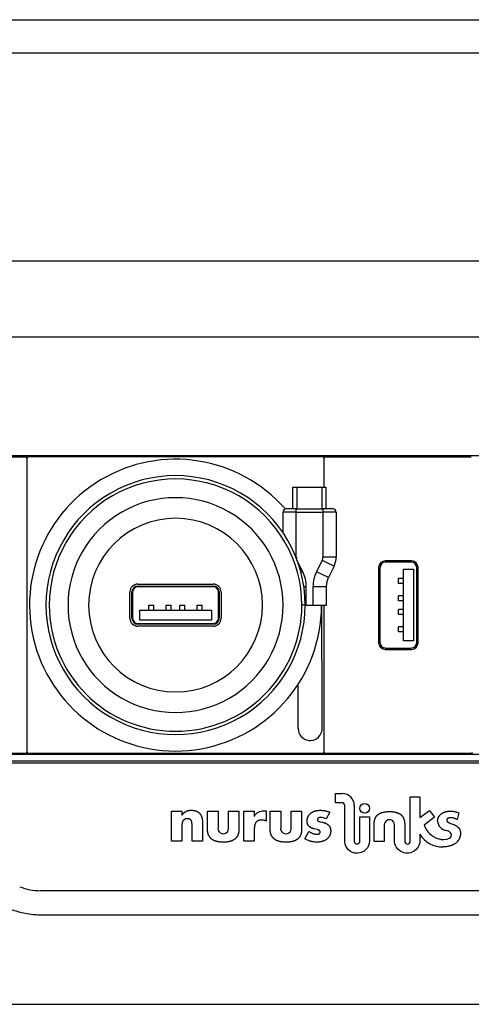
# Model space of a CAD drawing. Units: centimetres. Extents: x -581035 to 584697, y -1128 to 1109471.
# Drawn here: x 3270 to 3277, y -1026 to -1011 of the extents above; entities that cross this region are included whole.
import ezdxf

# ---------------------------------------------------------------- set-up
doc = ezdxf.new("R2010")
doc.units = ezdxf.units.CM
doc.layers.add('NURUS ELEVATION', color=7, linetype='Continuous')

# ---------------------------------------------------------------- blocks, each defined once
blk = doc.blocks.new('Greta Meeting_FRONT')
at = {"layer": 'NURUS ELEVATION'}
for p, q in [((-162.27, 77.793), (-93.83, 77.793)), ((-162.77, 77.293), (-93.884, 77.293)), ((-165.719, 74.163), (-87.319, 74.163)), ((-112.127, 73.013), (-140.911, 73.013)), ((-115.234, 71.224), (-137.805, 71.224)), ((-135.439, 71.211), (-131.009, 71.211)), ((-130.993, 71.203), (-130.985, 71.203)), ((-130.991, 71.198), (-130.988, 71.198)), ((-130.989, 68.976), (-130.989, 71.191)), ((-128.754, 71.211), (-130.969, 71.211)), ((-126.539, 71.211), (-128.754, 71.211)), ((-126.523, 71.203), (-126.515, 71.203)), ((-126.521, 71.198), (-126.518, 71.198)), ((-126.519, 70.752), (-126.519, 71.191)), ((-126.499, 71.211), (-124.304, 71.211)), ((-126.987, 70.427), (-126.987, 70.752)), ((-126.987, 70.752), (-126.925, 70.752)), ((-126.925, 70.427), (-126.925, 70.752)), ((-126.925, 70.752), (-126.549, 70.752)), ((-126.549, 70.427), (-126.549, 70.752)), ((-126.549, 70.752), (-126.487, 70.752)), ((-126.487, 70.427), (-126.487, 70.752)), ((-127.137, 70.065), (-127.137, 70.377)), ((-126.937, 70.377), (-127.137, 70.377)), ((-127.043, 70.427), (-127.087, 70.427)), ((-126.937, 70.427), (-127.043, 70.427)), ((-126.937, 70.427), (-126.537, 70.427)), ((-126.937, 70.377), (-126.937, 70.427)), ((-126.937, 70.377), (-126.537, 70.377)), ((-126.937, 69.697), (-126.937, 70.377)), ((-126.537, 70.427), (-126.537, 70.377)), ((-126.431, 70.427), (-126.537, 70.427)), ((-126.537, 70.377), (-126.537, 69.697)), ((-126.337, 70.377), (-126.537, 70.377)), ((-126.387, 70.427), (-126.431, 70.427)), ((-126.337, 70.377), (-126.337, 69.697)), ((-126.937, 69.697), (-126.942, 69.697)), ((-126.84, 69.479), (-126.923, 69.645)), ((-126.547, 69.653), (-126.634, 69.479)), ((-126.547, 69.653), (-126.368, 69.563)), ((-126.337, 69.697), (-126.537, 69.697)), ((-126.368, 69.563), (-126.455, 69.39)), ((-125.204, 69.621), (-125.599, 69.621)), ((-125.205, 69.641), (-125.598, 69.641)), ((-126.84, 69.479), (-126.867, 69.466)), ((-126.455, 69.39), (-126.634, 69.479)), ((-125.698, 69.541), (-125.698, 68.41)), ((-125.678, 69.543), (-125.678, 68.409)), ((-125.326, 68.436), (-125.326, 69.516)), ((-125.326, 69.516), (-125.176, 69.516)), ((-125.176, 69.516), (-125.176, 68.436)), ((-125.125, 68.409), (-125.125, 69.543)), ((-125.105, 68.41), (-125.105, 69.541)), ((-129.321, 69.292), (-128.754, 69.292)), ((-129.321, 69.262), (-128.187, 69.262)), ((-128.754, 69.292), (-128.187, 69.292)), ((-126.824, 69.256), (-126.787, 69.256)), ((-126.787, 68.968), (-126.787, 69.256)), ((-126.687, 69.256), (-126.687, 68.968)), ((-126.687, 69.256), (-126.487, 69.256)), ((-126.487, 69.256), (-126.487, 68.968)), ((-125.326, 69.378), (-125.4, 69.378)), ((-125.4, 69.303), (-125.4, 69.378)), ((-125.326, 69.303), (-125.4, 69.303)), ((-129.44, 68.778), (-129.44, 69.174)), ((-129.41, 68.778), (-129.41, 69.174)), ((-129.4, 69.174), (-129.4, 68.778)), ((-128.187, 69.252), (-129.321, 69.252)), ((-128.109, 68.778), (-128.109, 69.174)), ((-128.099, 69.174), (-128.099, 68.778)), ((-128.069, 69.174), (-128.069, 68.778)), ((-125.326, 69.115), (-125.4, 69.115)), ((-125.4, 69.04), (-125.4, 69.115)), ((-130.989, 66.761), (-130.989, 68.976)), ((-129.157, 68.9), (-129.157, 68.974)), ((-129.157, 68.974), (-129.081, 68.974)), ((-129.081, 68.9), (-129.081, 68.974)), ((-128.893, 68.9), (-128.893, 68.974)), ((-128.893, 68.974), (-128.818, 68.974)), ((-128.818, 68.9), (-128.818, 68.974)), ((-128.69, 68.9), (-128.69, 68.974)), ((-128.69, 68.974), (-128.615, 68.974)), ((-128.615, 68.9), (-128.615, 68.974)), ((-128.427, 68.9), (-128.427, 68.974)), ((-128.427, 68.974), (-128.352, 68.974)), ((-128.352, 68.9), (-128.352, 68.974)), ((-126.804, 68.976), (-126.854, 68.976)), ((-126.787, 68.968), (-126.804, 68.968)), ((-126.687, 68.968), (-126.787, 68.968)), ((-126.487, 68.968), (-126.687, 68.968)), ((-126.549, 67.311), (-126.555, 68.968)), ((-126.519, 66.761), (-126.519, 68.968)), ((-125.326, 69.04), (-125.4, 69.04)), ((-129.294, 68.9), (-128.214, 68.9)), ((-129.294, 68.75), (-129.294, 68.9)), ((-128.214, 68.9), (-128.214, 68.75)), ((-125.326, 68.912), (-125.4, 68.912)), ((-125.4, 68.837), (-125.4, 68.912)), ((-125.326, 68.837), (-125.4, 68.837)), ((-129.321, 68.699), (-128.187, 68.699)), ((-128.187, 68.689), (-129.321, 68.689)), ((-128.214, 68.75), (-129.294, 68.75)), ((-128.754, 68.659), (-129.321, 68.659)), ((-128.187, 68.659), (-128.754, 68.659)), ((-125.326, 68.649), (-125.4, 68.649)), ((-125.4, 68.574), (-125.4, 68.649)), ((-125.326, 68.574), (-125.4, 68.574)), ((-125.176, 68.436), (-125.326, 68.436)), ((-125.599, 68.33), (-125.204, 68.33)), ((-125.598, 68.31), (-125.205, 68.31)), ((-126.909, 67.31), (-126.911, 67.78)), ((-126.909, 67.117), (-126.909, 67.31)), ((-126.549, 67.117), (-126.549, 67.311)), ((-131.009, 66.741), (-135.439, 66.741)), ((-128.754, 66.741), (-130.969, 66.741)), ((-126.539, 66.741), (-128.754, 66.741)), ((-124.304, 66.741), (-126.499, 66.741)), ((-137.805, 66.603), (-115.234, 66.603)), ((-115.255, 66.624), (-137.784, 66.624)), ((-115.255, 66.728), (-135.59, 66.728)), ((-126.345, 65.999), (-126.345, 66.139)), ((-126.345, 66.139), (-126.242, 66.139)), ((-125.223, 66.088), (-125.079, 66.088)), ((-125.079, 66.088), (-125.079, 65.776)), ((-128.816, 65.421), (-128.816, 65.871)), ((-128.816, 65.871), (-128.659, 65.871)), ((-128.659, 65.871), (-128.659, 65.813)), ((-128.273, 65.871), (-128.115, 65.871)), ((-127.958, 65.871), (-127.801, 65.871)), ((-127.726, 65.421), (-127.726, 65.871)), ((-127.726, 65.871), (-127.569, 65.871)), ((-127.569, 65.871), (-127.569, 65.797)), ((-127.393, 65.877), (-127.393, 65.724)), ((-127.329, 65.871), (-127.172, 65.871)), ((-127.014, 65.871), (-126.857, 65.871)), ((-126.433, 65.857), (-126.486, 65.755)), ((-126.209, 65.415), (-126.209, 65.956)), ((-126.066, 65.956), (-126.066, 65.434)), ((-125.079, 65.776), (-124.934, 65.885)), ((-124.934, 65.885), (-124.856, 65.781)), ((-124.491, 65.847), (-124.517, 65.747)), ((-128.659, 65.813), (-128.657, 65.813)), ((-127.569, 65.797), (-127.567, 65.797)), ((-125.981, 65.43), (-125.981, 65.785)), ((-125.981, 65.785), (-125.836, 65.785)), ((-124.856, 65.781), (-125.015, 65.661)), ((-126.808, 65.458), (-126.751, 65.569)), ((-124.668, 65.578), (-124.679, 65.582)), ((-128.659, 65.421), (-128.816, 65.421)), ((-128.348, 65.421), (-128.506, 65.421)), ((-127.569, 65.421), (-127.726, 65.421)), ((-125.982, 65.422), (-125.981, 65.43)), ((-125.613, 65.414), (-125.766, 65.414)), ((-122.25, 64.675), (-130.788, 64.675)), ((-130.788, 64.313), (-122.25, 64.313)), ((-87.319, 62.963), (-165.719, 62.963))]:
    blk.add_line(p, q, dxfattribs=at)
for points in [[(-126.209, 65.956, 0.426631), (-126.251, 65.999), (-126.345, 65.999)], [(-125.306, 65.414, 0.940932), (-125.223, 65.419), (-125.223, 66.088)], [(-128.115, 65.871), (-128.115, 65.631, 1.237379), (-127.958, 65.631), (-127.958, 65.871)], [(-127.567, 65.797, -0.289868), (-127.424, 65.877), (-127.393, 65.877)], [(-127.172, 65.871), (-127.172, 65.631, 1.23739), (-127.014, 65.631), (-127.014, 65.871)], [(-126.486, 65.755, 0.114764), (-126.57, 65.777), (-126.572, 65.777), (-126.574, 65.777), (-126.576, 65.777), (-126.578, 65.777), (-126.58, 65.777), (-126.582, 65.776), (-126.584, 65.776), (-126.586, 65.776), (-126.588, 65.775), (-126.59, 65.775), (-126.592, 65.774), (-126.594, 65.774), (-126.596, 65.773), (-126.598, 65.772), (-126.599, 65.772), (-126.6, 65.771), (-126.601, 65.771), (-126.602, 65.77), (-126.603, 65.77), (-126.604, 65.769), (-126.605, 65.769), (-126.606, 65.768), (-126.606, 65.768), (-126.607, 65.767), (-126.608, 65.767), (-126.609, 65.766), (-126.61, 65.766), (-126.61, 65.765), (-126.611, 65.764), (-126.612, 65.764), (-126.613, 65.763), (-126.613, 65.762), (-126.614, 65.762), (-126.614, 65.762), (-126.614, 65.761), (-126.615, 65.761), (-126.615, 65.761), (-126.615, 65.76), (-126.615, 65.76), (-126.616, 65.759), (-126.616, 65.759), (-126.616, 65.759), (-126.616, 65.758), (-126.617, 65.758), (-126.617, 65.757), (-126.617, 65.757), (-126.617, 65.757), (-126.618, 65.756), (-126.618, 65.756), (-126.618, 65.755), (-126.618, 65.755), (-126.618, 65.754), (-126.619, 65.754), (-126.619, 65.753), (-126.619, 65.753), (-126.619, 65.753), (-126.619, 65.752), (-126.619, 65.752), (-126.619, 65.751), (-126.619, 65.751), (-126.619, 65.75), (-126.62, 65.75), (-126.62, 65.749), (-126.62, 65.749), (-126.62, 65.748), (-126.62, 65.748), (-126.62, 65.747), (-126.62, 65.746), (-126.62, 65.746), (-126.62, 65.745), (-126.62, 65.744), (-126.62, 65.744), (-126.62, 65.743), (-126.619, 65.742), (-126.619, 65.742), (-126.619, 65.741), (-126.619, 65.74), (-126.619, 65.74), (-126.619, 65.739), (-126.618, 65.739), (-126.618, 65.738), (-126.618, 65.737), (-126.618, 65.737), (-126.618, 65.736), (-126.617, 65.736), (-126.617, 65.735), (-126.617, 65.734), (-126.616, 65.734), (-126.616, 65.733), (-126.616, 65.733), (-126.615, 65.732), (-126.615, 65.732), (-126.615, 65.731), (-126.614, 65.731), (-126.614, 65.73), (-126.613, 65.73), (-126.613, 65.729), (-126.613, 65.729), (-126.612, 65.728), (-126.612, 65.728), (-126.611, 65.728), (-126.611, 65.727), (-126.61, 65.727), (-126.61, 65.726), (-126.609, 65.725), (-126.608, 65.725), (-126.607, 65.724), (-126.605, 65.723), (-126.604, 65.722), (-126.603, 65.722), (-126.602, 65.721), (-126.6, 65.72), (-126.599, 65.72), (-126.598, 65.719), (-126.597, 65.719), (-126.595, 65.718), (-126.592, 65.717), (-126.59, 65.716), (-126.587, 65.715), (-126.584, 65.714), (-126.581, 65.713), (-126.575, 65.712), (-126.542, 65.706), (-126.535, 65.704), (-126.529, 65.702), (-126.522, 65.7), (-126.516, 65.698), (-126.51, 65.696), (-126.504, 65.694), (-126.498, 65.692), (-126.492, 65.689), (-126.489, 65.688), (-126.486, 65.686), (-126.484, 65.685), (-126.481, 65.683), (-126.478, 65.682), (-126.476, 65.68), (-126.473, 65.679), (-126.471, 65.677), (-126.468, 65.675), (-126.466, 65.674), (-126.464, 65.672), (-126.461, 65.67), (-126.459, 65.668), (-126.457, 65.666), (-126.455, 65.664), (-126.453, 65.662), (-126.451, 65.66), (-126.449, 65.658), (-126.447, 65.656), (-126.445, 65.653), (-126.443, 65.651), (-126.441, 65.649), (-126.44, 65.646), (-126.438, 65.644), (-126.437, 65.641), (-126.435, 65.639), (-126.434, 65.636), (-126.432, 65.633), (-126.431, 65.63), (-126.43, 65.628), (-126.429, 65.625), (-126.428, 65.622), (-126.427, 65.619), (-126.426, 65.616), (-126.425, 65.613), (-126.424, 65.609), (-126.423, 65.606), (-126.423, 65.603), (-126.422, 65.599), (-126.421, 65.596), (-126.421, 65.592), (-126.421, 65.589), (-126.42, 65.585), (-126.42, 65.581), (-126.42, 65.578), (-126.42, 65.574), (-126.42, 65.568), (-126.42, 65.563), (-126.421, 65.558), (-126.421, 65.552), (-126.422, 65.547), (-126.423, 65.542), (-126.424, 65.537), (-126.425, 65.533), (-126.426, 65.528), (-126.427, 65.523), (-126.429, 65.519), (-126.431, 65.514), (-126.432, 65.51), (-126.434, 65.506), (-126.436, 65.502), (-126.438, 65.498), (-126.44, 65.494), (-126.443, 65.49), (-126.445, 65.486), (-126.448, 65.482), (-126.45, 65.479), (-126.453, 65.475), (-126.456, 65.472), (-126.459, 65.469), (-126.462, 65.465), (-126.465, 65.462), (-126.469, 65.459), (-126.472, 65.456), (-126.475, 65.454), (-126.479, 65.451), (-126.482, 65.448), (-126.486, 65.446), (-126.49, 65.443), (-126.494, 65.441), (-126.497, 65.438), (-126.501, 65.436), (-126.505, 65.434), (-126.51, 65.432), (-126.514, 65.43), (-126.518, 65.428), (-126.522, 65.426), (-126.526, 65.424), (-126.531, 65.423), (-126.535, 65.421), (-126.54, 65.42), (-126.544, 65.418), (-126.549, 65.417), (-126.553, 65.416), (-126.558, 65.415), (-126.562, 65.413), (-126.572, 65.411), (-126.581, 65.41), (-126.591, 65.408), (-126.6, 65.407), (-126.61, 65.407), (-126.62, 65.406), (-126.629, 65.406), (-126.641, 65.406), (-126.653, 65.407), (-126.664, 65.408), (-126.676, 65.41), (-126.688, 65.411), (-126.699, 65.414), (-126.711, 65.416), (-126.717, 65.418), (-126.722, 65.42), (-126.728, 65.421), (-126.734, 65.423), (-126.745, 65.427), (-126.756, 65.431), (-126.767, 65.436), (-126.777, 65.441), (-126.788, 65.446), (-126.798, 65.452), (-126.808, 65.458)], [(-125.836, 65.785), (-125.836, 65.425, -0.973258), (-126.209, 65.415)], [(-125.079, 65.527), (-125.079, 65.43, -1.002189), (-125.459, 65.43), (-125.459, 65.648, 1.237417), (-125.613, 65.648), (-125.613, 65.414)]]:
    blk.add_lwpolyline(points, format="xyb", dxfattribs=at)
for points in [[(-128.657, 65.813), (-128.654, 65.818), (-128.65, 65.823), (-128.647, 65.828), (-128.643, 65.832), (-128.639, 65.836), (-128.636, 65.84), (-128.632, 65.844), (-128.628, 65.848), (-128.624, 65.851), (-128.622, 65.853), (-128.62, 65.854), (-128.619, 65.856), (-128.617, 65.857), (-128.614, 65.859), (-128.612, 65.86), (-128.61, 65.862), (-128.608, 65.863), (-128.606, 65.864), (-128.604, 65.865), (-128.602, 65.867), (-128.6, 65.868), (-128.598, 65.869), (-128.596, 65.87), (-128.593, 65.871), (-128.591, 65.872), (-128.589, 65.873), (-128.587, 65.874), (-128.582, 65.876), (-128.578, 65.877), (-128.573, 65.879), (-128.568, 65.88), (-128.563, 65.881), (-128.558, 65.882), (-128.553, 65.883), (-128.548, 65.884), (-128.543, 65.885), (-128.538, 65.885), (-128.532, 65.886), (-128.527, 65.886), (-128.521, 65.886), (-128.515, 65.886), (-128.51, 65.886), (-128.504, 65.886), (-128.499, 65.886), (-128.494, 65.885), (-128.489, 65.885), (-128.484, 65.884), (-128.479, 65.883), (-128.474, 65.883), (-128.469, 65.882), (-128.465, 65.881), (-128.46, 65.879), (-128.456, 65.878), (-128.451, 65.877), (-128.447, 65.875), (-128.443, 65.874), (-128.439, 65.872), (-128.435, 65.871), (-128.431, 65.869), (-128.427, 65.867), (-128.424, 65.865), (-128.42, 65.863), (-128.417, 65.861), (-128.413, 65.858), (-128.41, 65.856), (-128.407, 65.854), (-128.404, 65.851), (-128.401, 65.848), (-128.398, 65.846), (-128.395, 65.843), (-128.392, 65.84), (-128.39, 65.837), (-128.387, 65.834), (-128.385, 65.831), (-128.382, 65.828), (-128.38, 65.824), (-128.378, 65.821), (-128.376, 65.818), (-128.374, 65.814), (-128.372, 65.811), (-128.37, 65.807), (-128.368, 65.803), (-128.366, 65.799), (-128.365, 65.795), (-128.363, 65.791), (-128.362, 65.787), (-128.36, 65.783), (-128.359, 65.779), (-128.358, 65.775), (-128.357, 65.771), (-128.356, 65.766), (-128.355, 65.762), (-128.354, 65.757), (-128.353, 65.753), (-128.352, 65.748), (-128.351, 65.739), (-128.35, 65.729), (-128.349, 65.719), (-128.349, 65.709), (-128.348, 65.699), (-128.348, 65.421)], [(-127.801, 65.871), (-127.801, 65.6), (-127.801, 65.593), (-127.801, 65.586), (-127.801, 65.58), (-127.802, 65.573), (-127.803, 65.567), (-127.803, 65.561), (-127.804, 65.555), (-127.805, 65.549), (-127.807, 65.543), (-127.808, 65.538), (-127.809, 65.532), (-127.811, 65.527), (-127.813, 65.522), (-127.815, 65.517), (-127.817, 65.512), (-127.819, 65.507), (-127.821, 65.503), (-127.823, 65.498), (-127.826, 65.494), (-127.829, 65.489), (-127.831, 65.485), (-127.834, 65.481), (-127.837, 65.477), (-127.84, 65.474), (-127.843, 65.47), (-127.847, 65.466), (-127.85, 65.463), (-127.854, 65.46), (-127.857, 65.456), (-127.861, 65.453), (-127.865, 65.45), (-127.869, 65.447), (-127.873, 65.445), (-127.877, 65.442), (-127.881, 65.44), (-127.885, 65.437), (-127.89, 65.435), (-127.894, 65.433), (-127.899, 65.43), (-127.903, 65.428), (-127.908, 65.426), (-127.913, 65.425), (-127.918, 65.423), (-127.923, 65.421), (-127.928, 65.42), (-127.933, 65.418), (-127.938, 65.417), (-127.944, 65.416), (-127.949, 65.414), (-127.954, 65.413), (-127.965, 65.411), (-127.977, 65.41), (-127.988, 65.408), (-128, 65.407), (-128.012, 65.407), (-128.024, 65.406), (-128.037, 65.406), (-128.049, 65.406), (-128.061, 65.407), (-128.073, 65.407), (-128.085, 65.408), (-128.097, 65.41), (-128.108, 65.411), (-128.119, 65.413), (-128.124, 65.414), (-128.13, 65.416), (-128.135, 65.417), (-128.14, 65.418), (-128.145, 65.42), (-128.15, 65.421), (-128.155, 65.423), (-128.16, 65.425), (-128.165, 65.426), (-128.17, 65.428), (-128.175, 65.43), (-128.179, 65.433), (-128.184, 65.435), (-128.188, 65.437), (-128.192, 65.44), (-128.196, 65.442), (-128.201, 65.445), (-128.205, 65.447), (-128.209, 65.45), (-128.212, 65.453), (-128.216, 65.456), (-128.22, 65.46), (-128.223, 65.463), (-128.227, 65.466), (-128.23, 65.47), (-128.233, 65.474), (-128.236, 65.477), (-128.239, 65.481), (-128.242, 65.485), (-128.245, 65.489), (-128.247, 65.494), (-128.25, 65.498), (-128.252, 65.503), (-128.255, 65.507), (-128.257, 65.512), (-128.259, 65.517), (-128.261, 65.522), (-128.262, 65.527), (-128.264, 65.532), (-128.265, 65.538), (-128.267, 65.543), (-128.268, 65.549), (-128.269, 65.555), (-128.27, 65.561), (-128.271, 65.567), (-128.271, 65.573), (-128.272, 65.58), (-128.272, 65.586), (-128.273, 65.593), (-128.273, 65.6), (-128.273, 65.871)], [(-126.857, 65.871), (-126.857, 65.6), (-126.857, 65.593), (-126.857, 65.586), (-126.858, 65.58), (-126.858, 65.573), (-126.859, 65.567), (-126.86, 65.561), (-126.86, 65.555), (-126.862, 65.549), (-126.863, 65.543), (-126.864, 65.538), (-126.866, 65.532), (-126.867, 65.527), (-126.869, 65.522), (-126.871, 65.517), (-126.873, 65.512), (-126.875, 65.507), (-126.877, 65.503), (-126.88, 65.498), (-126.882, 65.494), (-126.885, 65.489), (-126.888, 65.485), (-126.89, 65.481), (-126.893, 65.477), (-126.896, 65.474), (-126.9, 65.47), (-126.903, 65.466), (-126.906, 65.463), (-126.91, 65.46), (-126.913, 65.456), (-126.917, 65.453), (-126.921, 65.45), (-126.925, 65.447), (-126.929, 65.445), (-126.933, 65.442), (-126.937, 65.44), (-126.942, 65.437), (-126.946, 65.435), (-126.95, 65.433), (-126.955, 65.43), (-126.96, 65.428), (-126.964, 65.426), (-126.969, 65.425), (-126.974, 65.423), (-126.979, 65.421), (-126.984, 65.42), (-126.989, 65.418), (-126.995, 65.417), (-127, 65.416), (-127.005, 65.414), (-127.011, 65.413), (-127.022, 65.411), (-127.033, 65.41), (-127.044, 65.408), (-127.056, 65.407), (-127.068, 65.407), (-127.08, 65.406), (-127.093, 65.406), (-127.105, 65.406), (-127.117, 65.407), (-127.129, 65.407), (-127.141, 65.408), (-127.153, 65.41), (-127.164, 65.411), (-127.175, 65.413), (-127.181, 65.414), (-127.186, 65.416), (-127.191, 65.417), (-127.196, 65.418), (-127.202, 65.42), (-127.207, 65.421), (-127.212, 65.423), (-127.216, 65.425), (-127.221, 65.426), (-127.226, 65.428), (-127.231, 65.43), (-127.235, 65.433), (-127.24, 65.435), (-127.244, 65.437), (-127.248, 65.44), (-127.253, 65.442), (-127.257, 65.445), (-127.261, 65.447), (-127.265, 65.45), (-127.269, 65.453), (-127.272, 65.456), (-127.276, 65.46), (-127.279, 65.463), (-127.283, 65.466), (-127.286, 65.47), (-127.289, 65.474), (-127.292, 65.477), (-127.295, 65.481), (-127.298, 65.485), (-127.301, 65.489), (-127.304, 65.494), (-127.306, 65.498), (-127.308, 65.503), (-127.311, 65.507), (-127.313, 65.512), (-127.315, 65.517), (-127.317, 65.522), (-127.318, 65.527), (-127.32, 65.532), (-127.322, 65.538), (-127.323, 65.543), (-127.324, 65.549), (-127.325, 65.555), (-127.326, 65.561), (-127.327, 65.567), (-127.328, 65.573), (-127.328, 65.58), (-127.329, 65.586), (-127.329, 65.593), (-127.329, 65.6), (-127.329, 65.871)], [(-126.751, 65.569), (-126.748, 65.567), (-126.745, 65.565), (-126.738, 65.561), (-126.731, 65.557), (-126.724, 65.553), (-126.716, 65.549), (-126.708, 65.545), (-126.7, 65.541), (-126.691, 65.538), (-126.683, 65.535), (-126.675, 65.532), (-126.671, 65.531), (-126.666, 65.53), (-126.662, 65.529), (-126.658, 65.528), (-126.654, 65.527), (-126.65, 65.526), (-126.646, 65.525), (-126.642, 65.525), (-126.638, 65.524), (-126.634, 65.524), (-126.63, 65.524), (-126.628, 65.524), (-126.627, 65.524), (-126.625, 65.524), (-126.623, 65.524), (-126.621, 65.524), (-126.619, 65.524), (-126.617, 65.524), (-126.615, 65.525), (-126.613, 65.525), (-126.611, 65.526), (-126.608, 65.526), (-126.606, 65.527), (-126.604, 65.527), (-126.602, 65.528), (-126.601, 65.528), (-126.6, 65.529), (-126.599, 65.529), (-126.598, 65.53), (-126.597, 65.53), (-126.596, 65.531), (-126.595, 65.531), (-126.595, 65.532), (-126.594, 65.532), (-126.593, 65.533), (-126.592, 65.533), (-126.591, 65.534), (-126.59, 65.534), (-126.589, 65.535), (-126.589, 65.536), (-126.588, 65.536), (-126.587, 65.537), (-126.586, 65.538), (-126.585, 65.538), (-126.585, 65.539), (-126.584, 65.54), (-126.583, 65.541), (-126.583, 65.541), (-126.582, 65.542), (-126.582, 65.543), (-126.582, 65.543), (-126.581, 65.543), (-126.581, 65.544), (-126.581, 65.544), (-126.581, 65.545), (-126.58, 65.545), (-126.58, 65.546), (-126.58, 65.546), (-126.58, 65.547), (-126.58, 65.547), (-126.579, 65.547), (-126.579, 65.548), (-126.579, 65.548), (-126.579, 65.549), (-126.579, 65.549), (-126.579, 65.55), (-126.578, 65.55), (-126.578, 65.551), (-126.578, 65.551), (-126.578, 65.552), (-126.578, 65.552), (-126.578, 65.553), (-126.578, 65.553), (-126.578, 65.554), (-126.578, 65.555), (-126.578, 65.555), (-126.577, 65.556), (-126.577, 65.556), (-126.577, 65.557), (-126.577, 65.557), (-126.577, 65.558), (-126.577, 65.559), (-126.577, 65.56), (-126.577, 65.56), (-126.578, 65.561), (-126.578, 65.562), (-126.578, 65.563), (-126.578, 65.563), (-126.578, 65.564), (-126.578, 65.565), (-126.578, 65.566), (-126.578, 65.566), (-126.579, 65.567), (-126.579, 65.568), (-126.579, 65.568), (-126.579, 65.569), (-126.58, 65.57), (-126.58, 65.57), (-126.58, 65.571), (-126.58, 65.571), (-126.581, 65.572), (-126.581, 65.573), (-126.581, 65.573), (-126.582, 65.574), (-126.582, 65.574), (-126.583, 65.575), (-126.583, 65.576), (-126.583, 65.576), (-126.584, 65.577), (-126.584, 65.577), (-126.585, 65.578), (-126.585, 65.578), (-126.586, 65.579), (-126.586, 65.579), (-126.587, 65.58), (-126.587, 65.58), (-126.588, 65.581), (-126.589, 65.581), (-126.589, 65.582), (-126.59, 65.582), (-126.59, 65.582), (-126.592, 65.583), (-126.593, 65.584), (-126.594, 65.585), (-126.596, 65.586), (-126.597, 65.586), (-126.598, 65.587), (-126.6, 65.588), (-126.602, 65.589), (-126.603, 65.589), (-126.605, 65.59), (-126.608, 65.591), (-126.612, 65.592), (-126.615, 65.593), (-126.623, 65.596), (-126.667, 65.606), (-126.676, 65.608), (-126.685, 65.611), (-126.69, 65.612), (-126.694, 65.613), (-126.699, 65.615), (-126.703, 65.617), (-126.708, 65.619), (-126.712, 65.621), (-126.716, 65.623), (-126.719, 65.624), (-126.721, 65.625), (-126.723, 65.626), (-126.725, 65.627), (-126.727, 65.629), (-126.729, 65.63), (-126.731, 65.631), (-126.733, 65.633), (-126.735, 65.634), (-126.736, 65.635), (-126.738, 65.637), (-126.74, 65.639), (-126.742, 65.64), (-126.744, 65.642), (-126.745, 65.644), (-126.747, 65.645), (-126.749, 65.647), (-126.75, 65.649), (-126.752, 65.651), (-126.753, 65.653), (-126.755, 65.655), (-126.756, 65.657), (-126.758, 65.659), (-126.759, 65.661), (-126.76, 65.663), (-126.762, 65.666), (-126.763, 65.668), (-126.764, 65.671), (-126.765, 65.673), (-126.766, 65.676), (-126.767, 65.678), (-126.768, 65.681), (-126.769, 65.684), (-126.77, 65.687), (-126.77, 65.689), (-126.771, 65.692), (-126.772, 65.696), (-126.772, 65.699), (-126.773, 65.702), (-126.773, 65.705), (-126.774, 65.708), (-126.774, 65.712), (-126.774, 65.715), (-126.774, 65.719), (-126.774, 65.723), (-126.775, 65.726), (-126.774, 65.731), (-126.774, 65.737), (-126.774, 65.741), (-126.773, 65.746), (-126.773, 65.751), (-126.772, 65.756), (-126.771, 65.76), (-126.77, 65.765), (-126.769, 65.769), (-126.768, 65.774), (-126.766, 65.778), (-126.765, 65.782), (-126.763, 65.786), (-126.761, 65.79), (-126.76, 65.794), (-126.758, 65.798), (-126.756, 65.802), (-126.753, 65.805), (-126.751, 65.809), (-126.749, 65.812), (-126.746, 65.816), (-126.744, 65.819), (-126.741, 65.822), (-126.738, 65.825), (-126.735, 65.828), (-126.732, 65.831), (-126.729, 65.834), (-126.726, 65.837), (-126.723, 65.84), (-126.72, 65.843), (-126.717, 65.845), (-126.713, 65.848), (-126.71, 65.85), (-126.706, 65.852), (-126.702, 65.855), (-126.699, 65.857), (-126.695, 65.859), (-126.691, 65.861), (-126.687, 65.863), (-126.683, 65.865), (-126.68, 65.866), (-126.676, 65.868), (-126.671, 65.87), (-126.667, 65.871), (-126.663, 65.873), (-126.659, 65.874), (-126.655, 65.875), (-126.65, 65.877), (-126.646, 65.878), (-126.642, 65.879), (-126.637, 65.88), (-126.633, 65.881), (-126.624, 65.882), (-126.615, 65.884), (-126.606, 65.885), (-126.597, 65.885), (-126.588, 65.886), (-126.579, 65.886), (-126.57, 65.886), (-126.56, 65.886), (-126.551, 65.885), (-126.542, 65.884), (-126.532, 65.884), (-126.523, 65.882), (-126.514, 65.881), (-126.504, 65.879), (-126.495, 65.878), (-126.486, 65.875), (-126.477, 65.873), (-126.468, 65.87), (-126.459, 65.868), (-126.45, 65.864), (-126.442, 65.861), (-126.433, 65.857)], [(-125.766, 65.414), (-125.766, 65.678), (-125.766, 65.685), (-125.766, 65.691), (-125.766, 65.698), (-125.765, 65.704), (-125.765, 65.71), (-125.764, 65.716), (-125.763, 65.722), (-125.762, 65.728), (-125.761, 65.733), (-125.759, 65.739), (-125.758, 65.744), (-125.756, 65.749), (-125.755, 65.754), (-125.753, 65.759), (-125.751, 65.764), (-125.749, 65.769), (-125.746, 65.773), (-125.744, 65.778), (-125.742, 65.782), (-125.739, 65.786), (-125.736, 65.79), (-125.734, 65.794), (-125.731, 65.798), (-125.728, 65.802), (-125.725, 65.805), (-125.721, 65.809), (-125.718, 65.812), (-125.715, 65.815), (-125.711, 65.818), (-125.708, 65.821), (-125.704, 65.824), (-125.7, 65.827), (-125.696, 65.83), (-125.692, 65.832), (-125.688, 65.835), (-125.684, 65.837), (-125.679, 65.839), (-125.675, 65.841), (-125.671, 65.844), (-125.666, 65.846), (-125.661, 65.847), (-125.657, 65.849), (-125.652, 65.851), (-125.647, 65.853), (-125.642, 65.854), (-125.637, 65.855), (-125.632, 65.857), (-125.627, 65.858), (-125.622, 65.859), (-125.616, 65.86), (-125.606, 65.862), (-125.595, 65.864), (-125.583, 65.865), (-125.572, 65.866), (-125.56, 65.867), (-125.548, 65.867), (-125.536, 65.867), (-125.524, 65.867), (-125.512, 65.867), (-125.501, 65.866), (-125.489, 65.865), (-125.478, 65.864), (-125.467, 65.862), (-125.456, 65.86), (-125.451, 65.859), (-125.445, 65.858), (-125.44, 65.857), (-125.435, 65.855), (-125.43, 65.854), (-125.425, 65.853), (-125.42, 65.851), (-125.416, 65.849), (-125.411, 65.847), (-125.406, 65.846), (-125.402, 65.844), (-125.397, 65.841), (-125.393, 65.839), (-125.389, 65.837), (-125.384, 65.835), (-125.38, 65.832), (-125.376, 65.83), (-125.372, 65.827), (-125.369, 65.824), (-125.365, 65.821), (-125.361, 65.818), (-125.358, 65.815), (-125.354, 65.812), (-125.351, 65.809), (-125.348, 65.805), (-125.345, 65.802), (-125.342, 65.798), (-125.339, 65.794), (-125.336, 65.79), (-125.333, 65.786), (-125.331, 65.782), (-125.328, 65.778), (-125.326, 65.773), (-125.324, 65.769), (-125.322, 65.764), (-125.32, 65.759), (-125.318, 65.754), (-125.316, 65.749), (-125.315, 65.744), (-125.313, 65.739), (-125.312, 65.733), (-125.311, 65.728), (-125.31, 65.722), (-125.309, 65.716), (-125.308, 65.71), (-125.307, 65.704), (-125.307, 65.698), (-125.306, 65.691), (-125.306, 65.685), (-125.306, 65.678), (-125.306, 65.414)], [(-124.811, 65.721), (-124.811, 65.725), (-124.811, 65.729), (-124.811, 65.733), (-124.81, 65.737), (-124.81, 65.741), (-124.809, 65.745), (-124.808, 65.749), (-124.808, 65.753), (-124.807, 65.756), (-124.806, 65.76), (-124.805, 65.764), (-124.803, 65.767), (-124.802, 65.771), (-124.801, 65.774), (-124.799, 65.778), (-124.798, 65.781), (-124.796, 65.785), (-124.794, 65.788), (-124.792, 65.791), (-124.79, 65.795), (-124.788, 65.798), (-124.786, 65.801), (-124.784, 65.804), (-124.782, 65.807), (-124.779, 65.81), (-124.777, 65.813), (-124.774, 65.816), (-124.771, 65.819), (-124.769, 65.822), (-124.766, 65.824), (-124.763, 65.827), (-124.76, 65.83), (-124.757, 65.832), (-124.753, 65.835), (-124.75, 65.837), (-124.747, 65.839), (-124.743, 65.842), (-124.74, 65.844), (-124.736, 65.846), (-124.732, 65.848), (-124.729, 65.85), (-124.725, 65.852), (-124.721, 65.854), (-124.717, 65.855), (-124.713, 65.857), (-124.709, 65.859), (-124.704, 65.86), (-124.7, 65.862), (-124.696, 65.863), (-124.691, 65.864), (-124.687, 65.865), (-124.682, 65.867), (-124.678, 65.868), (-124.673, 65.869), (-124.668, 65.869), (-124.663, 65.87), (-124.658, 65.871), (-124.653, 65.871), (-124.648, 65.872), (-124.643, 65.872), (-124.638, 65.873), (-124.633, 65.873), (-124.627, 65.873), (-124.622, 65.873), (-124.612, 65.873), (-124.602, 65.873), (-124.592, 65.872), (-124.583, 65.871), (-124.573, 65.87), (-124.564, 65.869), (-124.555, 65.867), (-124.547, 65.865), (-124.539, 65.863), (-124.531, 65.861), (-124.523, 65.859), (-124.516, 65.857), (-124.509, 65.854), (-124.503, 65.852), (-124.5, 65.851), (-124.497, 65.849), (-124.494, 65.848), (-124.491, 65.847)], [(-128.506, 65.421), (-128.506, 65.64), (-128.506, 65.667), (-128.506, 65.677), (-128.506, 65.682), (-128.507, 65.687), (-128.507, 65.692), (-128.508, 65.697), (-128.508, 65.699), (-128.509, 65.702), (-128.509, 65.704), (-128.51, 65.706), (-128.51, 65.709), (-128.511, 65.711), (-128.511, 65.713), (-128.512, 65.716), (-128.513, 65.718), (-128.514, 65.72), (-128.515, 65.722), (-128.516, 65.725), (-128.517, 65.727), (-128.517, 65.728), (-128.518, 65.729), (-128.518, 65.73), (-128.519, 65.731), (-128.519, 65.732), (-128.52, 65.733), (-128.521, 65.734), (-128.521, 65.735), (-128.522, 65.736), (-128.523, 65.736), (-128.523, 65.737), (-128.524, 65.738), (-128.525, 65.739), (-128.526, 65.74), (-128.527, 65.741), (-128.527, 65.742), (-128.528, 65.743), (-128.529, 65.743), (-128.53, 65.744), (-128.531, 65.745), (-128.532, 65.746), (-128.533, 65.746), (-128.534, 65.747), (-128.535, 65.748), (-128.536, 65.748), (-128.537, 65.749), (-128.538, 65.75), (-128.539, 65.75), (-128.54, 65.751), (-128.541, 65.752), (-128.542, 65.752), (-128.544, 65.753), (-128.545, 65.753), (-128.546, 65.754), (-128.547, 65.754), (-128.549, 65.755), (-128.55, 65.755), (-128.551, 65.755), (-128.553, 65.756), (-128.554, 65.756), (-128.555, 65.757), (-128.557, 65.757), (-128.558, 65.757), (-128.56, 65.757), (-128.561, 65.758), (-128.563, 65.758), (-128.565, 65.758), (-128.566, 65.758), (-128.57, 65.759), (-128.573, 65.759), (-128.577, 65.759), (-128.58, 65.759), (-128.583, 65.759), (-128.585, 65.759), (-128.588, 65.758), (-128.591, 65.758), (-128.593, 65.758), (-128.596, 65.757), (-128.599, 65.757), (-128.601, 65.756), (-128.603, 65.755), (-128.606, 65.755), (-128.608, 65.754), (-128.61, 65.753), (-128.612, 65.752), (-128.614, 65.751), (-128.616, 65.75), (-128.618, 65.749), (-128.62, 65.748), (-128.622, 65.747), (-128.624, 65.746), (-128.626, 65.745), (-128.628, 65.743), (-128.629, 65.742), (-128.631, 65.741), (-128.632, 65.739), (-128.634, 65.738), (-128.635, 65.736), (-128.637, 65.734), (-128.638, 65.733), (-128.639, 65.731), (-128.641, 65.729), (-128.642, 65.728), (-128.643, 65.726), (-128.644, 65.724), (-128.645, 65.722), (-128.646, 65.72), (-128.647, 65.718), (-128.648, 65.716), (-128.649, 65.714), (-128.65, 65.712), (-128.651, 65.71), (-128.651, 65.708), (-128.652, 65.706), (-128.653, 65.704), (-128.653, 65.701), (-128.654, 65.699), (-128.654, 65.697), (-128.655, 65.694), (-128.656, 65.69), (-128.657, 65.685), (-128.657, 65.68), (-128.658, 65.675), (-128.658, 65.67), (-128.659, 65.665), (-128.659, 65.66), (-128.659, 65.654), (-128.659, 65.421)], [(-127.393, 65.724), (-127.395, 65.725), (-127.397, 65.726), (-127.399, 65.727), (-127.401, 65.728), (-127.403, 65.729), (-127.405, 65.73), (-127.408, 65.73), (-127.41, 65.731), (-127.412, 65.732), (-127.414, 65.733), (-127.416, 65.733), (-127.418, 65.734), (-127.42, 65.734), (-127.422, 65.735), (-127.424, 65.735), (-127.426, 65.736), (-127.43, 65.737), (-127.434, 65.737), (-127.438, 65.738), (-127.442, 65.738), (-127.447, 65.738), (-127.451, 65.739), (-127.46, 65.739), (-127.464, 65.739), (-127.468, 65.738), (-127.472, 65.738), (-127.476, 65.738), (-127.479, 65.738), (-127.483, 65.737), (-127.486, 65.737), (-127.49, 65.736), (-127.493, 65.735), (-127.496, 65.734), (-127.499, 65.734), (-127.502, 65.733), (-127.505, 65.732), (-127.508, 65.731), (-127.511, 65.729), (-127.514, 65.728), (-127.516, 65.727), (-127.519, 65.726), (-127.522, 65.724), (-127.524, 65.723), (-127.526, 65.721), (-127.527, 65.72), (-127.529, 65.719), (-127.53, 65.719), (-127.531, 65.718), (-127.533, 65.716), (-127.535, 65.714), (-127.537, 65.712), (-127.539, 65.71), (-127.541, 65.708), (-127.542, 65.706), (-127.544, 65.704), (-127.546, 65.702), (-127.547, 65.7), (-127.549, 65.697), (-127.55, 65.695), (-127.551, 65.692), (-127.553, 65.69), (-127.554, 65.687), (-127.555, 65.685), (-127.556, 65.682), (-127.557, 65.68), (-127.558, 65.677), (-127.559, 65.674), (-127.56, 65.671), (-127.561, 65.668), (-127.562, 65.665), (-127.563, 65.663), (-127.563, 65.66), (-127.564, 65.656), (-127.565, 65.65), (-127.566, 65.644), (-127.567, 65.637), (-127.568, 65.631), (-127.568, 65.624), (-127.569, 65.617), (-127.569, 65.61), (-127.569, 65.603), (-127.569, 65.421)], [(-124.517, 65.747), (-124.521, 65.749), (-124.525, 65.751), (-124.53, 65.754), (-124.536, 65.756), (-124.541, 65.758), (-124.547, 65.76), (-124.553, 65.762), (-124.56, 65.764), (-124.567, 65.766), (-124.573, 65.768), (-124.58, 65.77), (-124.588, 65.771), (-124.591, 65.771), (-124.595, 65.772), (-124.599, 65.772), (-124.602, 65.773), (-124.606, 65.773), (-124.61, 65.773), (-124.614, 65.773), (-124.617, 65.773), (-124.621, 65.773), (-124.624, 65.773), (-124.627, 65.773), (-124.63, 65.773), (-124.633, 65.772), (-124.635, 65.772), (-124.638, 65.771), (-124.639, 65.771), (-124.641, 65.771), (-124.642, 65.771), (-124.643, 65.77), (-124.644, 65.77), (-124.646, 65.769), (-124.647, 65.769), (-124.648, 65.769), (-124.649, 65.768), (-124.65, 65.768), (-124.651, 65.767), (-124.652, 65.767), (-124.653, 65.766), (-124.654, 65.766), (-124.655, 65.765), (-124.656, 65.765), (-124.657, 65.764), (-124.658, 65.763), (-124.659, 65.763), (-124.66, 65.762), (-124.661, 65.761), (-124.661, 65.761), (-124.662, 65.76), (-124.663, 65.759), (-124.664, 65.759), (-124.664, 65.758), (-124.665, 65.757), (-124.666, 65.756), (-124.666, 65.756), (-124.667, 65.755), (-124.667, 65.754), (-124.668, 65.753), (-124.668, 65.752), (-124.669, 65.751), (-124.669, 65.751), (-124.67, 65.75), (-124.67, 65.749), (-124.67, 65.748), (-124.671, 65.747), (-124.671, 65.746), (-124.671, 65.745), (-124.671, 65.744), (-124.672, 65.743), (-124.672, 65.742), (-124.672, 65.741), (-124.672, 65.74), (-124.672, 65.739), (-124.672, 65.738), (-124.672, 65.737), (-124.672, 65.735), (-124.672, 65.734), (-124.672, 65.733), (-124.672, 65.732), (-124.672, 65.731), (-124.672, 65.731), (-124.672, 65.73), (-124.672, 65.729), (-124.672, 65.728), (-124.671, 65.727), (-124.671, 65.726), (-124.671, 65.726), (-124.671, 65.725), (-124.671, 65.725), (-124.671, 65.725), (-124.67, 65.724), (-124.67, 65.724), (-124.67, 65.723), (-124.67, 65.723), (-124.67, 65.722), (-124.669, 65.722), (-124.669, 65.722), (-124.669, 65.721), (-124.669, 65.721), (-124.668, 65.72), (-124.668, 65.719), (-124.667, 65.718), (-124.666, 65.717), (-124.666, 65.717), (-124.665, 65.716), (-124.664, 65.715), (-124.664, 65.714), (-124.663, 65.714), (-124.662, 65.713), (-124.661, 65.712), (-124.66, 65.711), (-124.659, 65.71), (-124.658, 65.71), (-124.657, 65.709), (-124.656, 65.708), (-124.655, 65.707), (-124.654, 65.707), (-124.652, 65.705), (-124.649, 65.704), (-124.646, 65.702), (-124.643, 65.701), (-124.64, 65.699), (-124.633, 65.696), (-124.625, 65.693), (-124.617, 65.689), (-124.597, 65.682), (-124.589, 65.679), (-124.581, 65.676), (-124.574, 65.673), (-124.566, 65.67), (-124.559, 65.667), (-124.552, 65.664), (-124.546, 65.66), (-124.54, 65.657), (-124.534, 65.653), (-124.528, 65.65), (-124.522, 65.646), (-124.52, 65.644), (-124.517, 65.642), (-124.514, 65.64), (-124.512, 65.638), (-124.51, 65.636), (-124.507, 65.634), (-124.505, 65.632), (-124.503, 65.63), (-124.501, 65.627), (-124.498, 65.625), (-124.496, 65.623), (-124.494, 65.621), (-124.493, 65.619), (-124.491, 65.616), (-124.489, 65.614), (-124.487, 65.612), (-124.486, 65.609), (-124.484, 65.607), (-124.483, 65.604), (-124.481, 65.602), (-124.48, 65.599), (-124.478, 65.597), (-124.477, 65.594), (-124.476, 65.592), (-124.475, 65.589), (-124.474, 65.587), (-124.473, 65.584), (-124.472, 65.581), (-124.471, 65.578), (-124.47, 65.576), (-124.469, 65.573), (-124.469, 65.57), (-124.468, 65.567), (-124.467, 65.564), (-124.467, 65.561), (-124.466, 65.558), (-124.466, 65.555), (-124.466, 65.552), (-124.465, 65.549), (-124.465, 65.546), (-124.465, 65.543), (-124.465, 65.54), (-124.465, 65.536), (-124.465, 65.531), (-124.466, 65.527), (-124.466, 65.523), (-124.467, 65.519), (-124.467, 65.515), (-124.468, 65.511), (-124.469, 65.507)], [(-124.469, 65.507), (-124.47, 65.503), (-124.471, 65.499), (-124.472, 65.495), (-124.473, 65.491), (-124.474, 65.487), (-124.475, 65.483), (-124.476, 65.479), (-124.478, 65.475), (-124.479, 65.472), (-124.48, 65.468), (-124.482, 65.465), (-124.483, 65.461), (-124.485, 65.458), (-124.487, 65.454), (-124.488, 65.451), (-124.49, 65.448), (-124.492, 65.445), (-124.494, 65.442), (-124.496, 65.439), (-124.498, 65.436), (-124.5, 65.433), (-124.502, 65.43), (-124.504, 65.427), (-124.506, 65.424), (-124.508, 65.421), (-124.51, 65.419), (-124.512, 65.416), (-124.515, 65.414), (-124.517, 65.411), (-124.519, 65.409), (-124.522, 65.406), (-124.524, 65.404), (-124.529, 65.399), (-124.534, 65.395), (-124.539, 65.391), (-124.545, 65.387), (-124.55, 65.383), (-124.555, 65.38), (-124.561, 65.376), (-124.566, 65.373), (-124.572, 65.37), (-124.578, 65.367), (-124.583, 65.364), (-124.589, 65.362), (-124.595, 65.359), (-124.6, 65.357), (-124.606, 65.355), (-124.612, 65.353), (-124.617, 65.351), (-124.623, 65.349), (-124.634, 65.346), (-124.645, 65.344), (-124.655, 65.341), (-124.665, 65.34), (-124.675, 65.338), (-124.684, 65.337), (-124.693, 65.336), (-124.7, 65.335), (-124.707, 65.335), (-124.718, 65.334), (-124.726, 65.334), (-124.728, 65.334)]]:
    blk.add_lwpolyline(points, dxfattribs=at)
blk.add_circle((-125.908, 65.915), 0.0726, dxfattribs=at)
for centre, radius, start, end in [((-131.009, 71.191), 0.02, 0, 90), ((-130.969, 71.191), 0.02, 90, 180), ((-126.539, 71.191), 0.02, 0, 90), ((-126.499, 71.191), 0.02, 90, 180), ((-128.754, 68.976), 2.197, 41.2293, 359.7863), ((-128.754, 68.976), 1.95, 359.9987, 180.0013), ((-128.754, 68.976), 1.9, 359.9987, 180.0013), ((-128.754, 68.976), 1.618, 359.9996, 180.0004), ((-127.087, 70.377), 0.05, 89.9994, 179.9994), ((-126.387, 70.377), 0.05, 0.0006, 90.0006), ((-128.754, 68.976), 1.308, 0, 180), ((-126.837, 69.697), 0.0995, 179.9776, 191.0703), ((-126.637, 69.697), 0.1, 333.4434, 359.9915), ((-126.637, 69.697), 0.3, 333.4434, 359.9915), ((-125.598, 69.541), 0.1, 90, 180), ((-125.599, 69.543), 0.0787, 90, 180), ((-125.205, 69.541), 0.1, 360, 90), ((-125.204, 69.543), 0.0787, 0, 90), ((-127.287, 69.256), 0.5, 0.0085, 26.5566), ((-126.186, 69.256), 0.5, 153.4434, 179.9915), ((-129.321, 69.174), 0.119, 90, 180), ((-129.321, 69.174), 0.0887, 90, 180), ((-128.187, 69.174), 0.119, 0, 90), ((-128.187, 69.174), 0.0887, 0, 90), ((-126.187, 69.256), 0.3, 153.4434, 179.9915), ((-129.321, 69.174), 0.0787, 90, 180), ((-128.187, 69.174), 0.0787, 0, 90), ((-128.754, 68.976), 1.95, 179.9987, 0.0013), ((-128.754, 68.976), 1.9, 180, 0), ((-128.754, 68.976), 1.618, 179.9996, 0.0004), ((-128.754, 68.976), 1.308, 180, 0), ((-129.321, 68.778), 0.119, 180, 270), ((-129.321, 68.778), 0.0887, 180, 270), ((-129.321, 68.778), 0.0787, 180, 270), ((-128.187, 68.778), 0.119, 270, 360), ((-128.187, 68.778), 0.0887, 270, 0), ((-128.187, 68.778), 0.0787, 270, 0), ((-125.598, 68.41), 0.1, 180, 270), ((-125.599, 68.409), 0.0787, 180, 270), ((-125.205, 68.41), 0.1, 270, 360), ((-125.204, 68.409), 0.0787, 270, 0), ((-126.729, 67.117), 0.18, 176.692, 177.4449), ((-126.738, 67.12), 0.171, 177.5832, 177.803), ((-126.729, 67.117), 0.18, 180, 345.8742), ((-126.729, 67.117), 0.18, 345.8742, 0), ((-131.009, 66.761), 0.02, 270, 359.9232), ((-130.969, 66.761), 0.02, 180, 270), ((-126.539, 66.761), 0.02, 270, 360), ((-126.499, 66.761), 0.02, 180, 270), ((-124.304, 66.761), 0.02, 270, 360), ((-126.248, 65.956), 0.183, 359.8476, 88.0154), ((-124.656, 65.736), 0.156, 185.3714, 261.4199), ((-124.693, 65.788), 0.347, 201.5857, 251.8092), ((-124.691, 65.481), 0.0994, 27.5312, 76.7397), ((-126.025, 65.421), 0.0431, 161.4288, 1.2348), ((-124.745, 65.718), 0.384, 209.7766, 272.5113), ((-124.726, 65.643), 0.199, 247.8154, 297.95), ((-124.657, 65.517), 0.055, 296.5115, 11.2898), ((-130.788, 65.513), 0.838, 248.1986, 270), ((-130.788, 65.513), 1.2, 248.1986, 259.0993), ((-130.788, 65.513), 1.2, 259.0993, 270)]:
    blk.add_arc(centre, radius, start, end, dxfattribs=at)

msp = doc.modelspace()

# ---------------------------------------------------------------- block references
at = {"layer": 'NURUS ELEVATION'}
msp.add_blockref('Greta Meeting_FRONT', (3400.834, -1088.483), dxfattribs=at)

doc.saveas('drawing.dxf')
